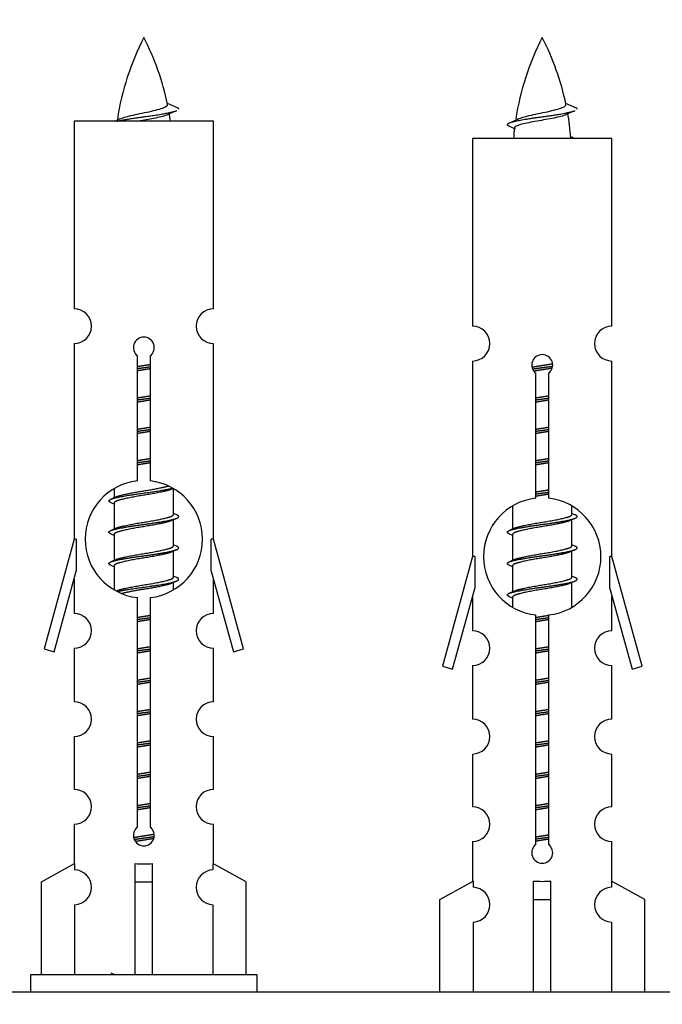
# Model space of a CAD drawing. Units: millimetres. Extents: x 0 to 1367, y 0 to 1111.
# Drawn here: x 982 to 1018, y 455 to 511 of the extents above; entities that cross this region are included whole.
import ezdxf
from ezdxf import colors
from ezdxf.entities.mleader import LeaderData, LeaderLine
from ezdxf.math import Vec2, Vec3

# ---------------------------------------------------------------- set-up
doc = ezdxf.new("R2010")
doc.units = ezdxf.units.MM
doc.layers.add('DV3_Défaut', color=7, linetype='Continuous')
doc.layers.add('Défaut', color=7, linetype='Continuous')

# ---------------------------------------------------------------- blocks, each defined once
blk = doc.blocks.new('_DOT')
at = {"color": 0}
blk.add_line((0, 0), (-1, 0), dxfattribs=at)
at = {"color": 0, "const_width": 0.333}
blk.add_lwpolyline([(-0.1665, 0, 1), (0.1665, 0, 1)], format="xyb", close=True, dxfattribs=at)
blk = doc.blocks.new('SE2')
at = {"layer": 'DV3_Défaut', "color": 7, "linetype": 'Continuous'}
for p, q in [((990.604, 506.162), (989.987, 506.426)), ((1013.467, 506.162), (1012.85, 506.426)), ((992.635, 505.412), (984.635, 505.412)), ((984.635, 505.412), (984.635, 494.64)), ((992.635, 494.64), (992.635, 505.412)), ((1015.498, 504.412), (1007.498, 504.412)), ((1007.498, 504.412), (1007.498, 493.64)), ((1015.498, 493.64), (1015.498, 504.412)), ((984.635, 492.641), (984.635, 481.412)), ((992.635, 481.412), (992.635, 492.641)), ((988.27, 484.761), (988.27, 491.936)), ((989, 491.936), (989, 484.761)), ((1007.498, 491.641), (1007.498, 480.412)), ((1015.498, 480.412), (1015.498, 491.641)), ((1011.133, 483.761), (1011.133, 490.936)), ((1011.863, 490.936), (1011.863, 483.761)), ((987.077, 483.858), (986.757, 483.715)), ((986.935, 484.302), (986.935, 483.795)), ((990.335, 482.838), (990.335, 484.283)), ((986.935, 483.485), (986.935, 481.995)), ((1009.798, 483.302), (1009.798, 481.995)), ((1013.198, 482.838), (1013.198, 483.283)), ((990.513, 482.815), (990.335, 482.894)), ((1013.376, 482.815), (1013.198, 482.894)), ((990.335, 481.038), (990.335, 482.529)), ((1013.198, 481.038), (1013.198, 482.529)), ((987.077, 482.058), (986.757, 481.915)), ((986.935, 481.685), (986.935, 480.195)), ((1009.94, 482.058), (1009.62, 481.915)), ((1009.798, 481.685), (1009.798, 480.195)), ((984.635, 481.412), (982.909, 475.121)), ((984.762, 481.412), (984.635, 481.412)), ((984.762, 481.412), (984.762, 479.586)), ((990.513, 481.015), (990.335, 481.094)), ((992.635, 481.412), (992.508, 481.412)), ((992.508, 479.586), (992.508, 481.412)), ((994.361, 475.121), (992.635, 481.412)), ((1013.376, 481.015), (1013.198, 481.094)), ((990.335, 479.238), (990.335, 480.729)), ((1007.498, 480.412), (1005.772, 474.121)), ((1007.625, 480.412), (1007.498, 480.412)), ((1007.625, 480.412), (1007.625, 478.586)), ((1013.198, 479.238), (1013.198, 480.729)), ((1015.498, 480.412), (1015.371, 480.412)), ((1015.371, 478.586), (1015.371, 480.412)), ((1017.224, 474.121), (1015.498, 480.412)), ((987.077, 480.258), (986.757, 480.115)), ((986.935, 479.885), (986.935, 478.54)), ((1009.94, 480.258), (1009.62, 480.115)), ((1009.798, 479.885), (1009.798, 478.395)), ((983.484, 474.954), (984.762, 479.586)), ((990.513, 479.215), (990.335, 479.294)), ((992.508, 479.586), (993.786, 474.954)), ((1013.376, 479.215), (1013.198, 479.294)), ((984.635, 479.126), (984.635, 477.155)), ((990.335, 478.521), (990.335, 478.929)), ((992.635, 477.155), (992.635, 479.126)), ((1013.198, 477.521), (1013.198, 478.929)), ((1006.347, 473.954), (1007.625, 478.586)), ((1009.94, 478.458), (1009.62, 478.315)), ((1015.371, 478.586), (1016.649, 473.954)), ((988.27, 464.888), (988.27, 478.062)), ((989, 478.062), (989, 464.888)), ((1007.498, 478.126), (1007.498, 476.155)), ((1009.798, 478.085), (1009.798, 477.54)), ((1015.498, 476.155), (1015.498, 478.126)), ((1011.133, 463.888), (1011.133, 477.062)), ((1011.863, 477.062), (1011.863, 463.888)), ((982.909, 475.121), (983.484, 474.954)), ((984.635, 475.156), (984.635, 472.081)), ((992.635, 472.081), (992.635, 475.156)), ((993.786, 474.954), (994.361, 475.121)), ((1005.772, 474.121), (1006.347, 473.954)), ((1007.498, 474.156), (1007.498, 471.081)), ((1015.498, 471.081), (1015.498, 474.156)), ((1016.649, 473.954), (1017.224, 474.121)), ((984.635, 470.082), (984.635, 467.053)), ((992.635, 467.053), (992.635, 470.082)), ((1007.498, 469.082), (1007.498, 466.053)), ((1015.498, 466.053), (1015.498, 469.082)), ((984.635, 465.054), (984.635, 462.773)), ((992.635, 462.773), (992.635, 465.054)), ((1007.498, 464.054), (1007.498, 461.773)), ((1015.498, 461.773), (1015.498, 464.054)), ((982.754, 461.738), (984.666, 462.791)), ((984.666, 462.791), (984.666, 462.433)), ((988.135, 461.738), (988.135, 462.791)), ((989.135, 461.738), (989.135, 462.791)), ((994.516, 461.738), (992.604, 462.791)), ((992.604, 462.791), (992.604, 462.433)), ((1005.617, 460.738), (1007.529, 461.791)), ((1007.529, 461.791), (1007.529, 461.433)), ((1010.998, 460.738), (1010.998, 461.791)), ((1011.998, 460.738), (1011.998, 461.791)), ((1017.379, 460.738), (1015.467, 461.791)), ((1015.467, 461.791), (1015.467, 461.433)), ((982.754, 456.412), (982.754, 461.738)), ((988.135, 456.412), (988.135, 461.738)), ((988.135, 461.738), (989.135, 461.738)), ((989.135, 456.412), (989.135, 461.738)), ((994.516, 456.412), (994.516, 461.738)), ((1005.617, 455.412), (1005.617, 460.738)), ((1010.998, 455.412), (1010.998, 460.738)), ((1010.998, 460.738), (1011.998, 460.738)), ((1011.998, 455.412), (1011.998, 460.738)), ((1017.379, 455.412), (1017.379, 460.738)), ((984.666, 460.434), (984.666, 456.412)), ((992.604, 460.434), (992.604, 456.412)), ((1007.529, 459.434), (1007.529, 455.412)), ((1015.467, 459.434), (1015.467, 455.412)), ((995.135, 456.412), (982.135, 456.412)), ((982.135, 456.412), (982.135, 455.412)), ((995.135, 455.412), (995.135, 456.412)), ((1026.135, 455.412), (951.135, 455.412))]:
    blk.add_line(p, q, dxfattribs=at)
for centre, radius, start, end in [((1002.39, 503.165), 15.455, 152.8736, 171.2126), ((974.88, 503.165), 15.455, 12.0169, 27.1264), ((1025.253, 503.165), 15.455, 152.8736, 171.2126), ((997.743, 503.165), 15.455, 12.0169, 27.1264), ((1006.46, 470.06), 39.327, 113.9221, 114.8395), ((974.88, 503.165), 15.455, 8.359, 10.154), ((1029.323, 470.06), 39.327, 113.9221, 114.8395), ((997.743, 503.165), 15.455, 4.8093, 10.154), ((974.883, 532.211), 29.401, 294.2813, 294.941), ((997.746, 532.211), 29.401, 293.8205, 294.941), ((997.357, 477.325), 30.37, 65.4724, 66.1842), ((1025.253, 503.165), 15.455, 173.031, 175.3729), ((1025.984, 533.007), 31.248, 245.5991, 246.2033), ((984.635, 493.641), 1, 269.9999, 89.9999), ((992.635, 493.641), 1, 90.0001, 270.0001), ((1007.498, 492.641), 1, 269.9999, 89.9999), ((1015.498, 492.641), 1, 90.0001, 270.0001), ((988.635, 492.412), 0.6, 307.5089, 232.4911), ((1011.498, 491.412), 0.6, 307.5089, 232.4911), ((988.635, 481.412), 3.369, 96.2248, 263.7752), ((988.635, 481.412), 3.369, 276.2248, 83.7752), ((1008.225, 444.559), 43.609, 114.282, 114.4188), ((969.153, 443.811), 43.426, 65.8276, 66.0846), ((1011.498, 480.412), 3.369, 96.2248, 263.7752), ((1011.498, 480.412), 3.369, 276.2248, 83.7752), ((1008.225, 442.759), 43.609, 113.9637, 114.4188), ((1031.088, 442.759), 43.609, 113.9637, 114.4188), ((969.153, 442.011), 43.426, 65.8276, 66.0846), ((992.016, 442.011), 43.426, 65.8276, 66.0846), ((1008.225, 440.959), 43.609, 113.9637, 114.4188), ((1031.088, 440.959), 43.609, 113.9637, 114.4188), ((969.153, 440.211), 43.426, 65.8276, 66.0846), ((992.016, 440.211), 43.426, 65.8276, 66.0846), ((1008.225, 439.159), 43.609, 113.9637, 114.4188), ((1031.088, 439.159), 43.609, 113.9637, 114.4188), ((992.016, 438.411), 43.426, 65.8276, 66.0846), ((984.635, 476.156), 1, 269.9999, 89.9999), ((992.635, 476.156), 1, 90.0001, 270.0001), ((1007.498, 475.156), 1, 269.9999, 89.9999), ((1015.498, 475.156), 1, 90.0001, 270.0001), ((984.635, 471.082), 1, 269.9999, 89.9999), ((992.635, 471.082), 1, 90.0001, 270.0001), ((1007.498, 470.082), 1, 269.9999, 89.9999), ((1015.498, 470.082), 1, 90.0001, 270.0001), ((984.635, 466.054), 1, 269.9999, 89.9999), ((992.635, 466.054), 1, 90.0001, 270.0001), ((1007.498, 465.054), 1, 269.9999, 89.9999), ((1015.498, 465.054), 1, 90.0001, 270.0001), ((988.635, 464.412), 0.6, 127.5089, 52.4911), ((1011.498, 463.412), 0.6, 127.5089, 52.4911), ((984.635, 461.434), 1, 271.7978, 88.2022), ((992.635, 461.434), 1, 91.7978, 268.2022), ((1007.498, 460.434), 1, 271.7978, 88.2022), ((1015.498, 460.434), 1, 91.7978, 268.2022), ((969.153, 416.811), 43.426, 65.8276, 66.0846)]:
    blk.add_arc(centre, radius, start, end, dxfattribs=at)
for centre in [(988.635, 464.975), (1011.498, 463.975)]:
    blk.add_ellipse(centre, major_axis=(-4, 0), ratio=0.550336, start_param=1.445468, end_param=1.696124, dxfattribs=at)
for points, weights, knots in [([(987.112, 505.411), (987.711, 505.541), (988.635, 505.662), (989.79, 505.812), (990.367, 505.962), (990.452, 505.984), (990.511, 506.008)], [0.960878740011, 0.889807718354, 1, 0.866025403784, 1, 0.977712975161, 0.962840960185], [0, 0, 0, 0.413551, 0.413551, 0.916357, 0.916357, 1, 1, 1]), ([(1009.622, 505.108), (1009.297, 505.24), (1009.766, 505.362), (1010.343, 505.512), (1011.498, 505.662), (1012.653, 505.812), (1013.23, 505.962), (1013.315, 505.984), (1013.374, 506.008)], [0.962902020678, 0.88826669975, 1, 0.866025403784, 1, 0.866025403784, 1, 0.977712975161, 0.962840960185], [0, 0, 0, 0.277965, 0.277965, 0.61126, 0.61126, 0.944555, 0.944555, 1, 1, 1]), ([(988.262, 491.328), (988.446, 491.359), (988.635, 491.388), (988.824, 491.417), (989.008, 491.449)], [0.954711593229, 0.971138154054, 1, 0.971138154054, 0.954711593229], [0, 0, 0, 0.5, 0.5, 1, 1, 1]), ([(988.262, 491.211), (988.447, 491.237), (988.635, 491.262), (988.823, 491.286), (989.008, 491.313)], [0.959880202632, 0.975436531063, 1, 0.975436531063, 0.959880202632], [0, 0, 0, 0.5, 0.5, 1, 1, 1]), ([(989.008, 491.196), (988.824, 491.164), (988.635, 491.135), (988.446, 491.106), (988.262, 491.074)], [0.954711593229, 0.971138154054, 1, 0.971138154054, 0.954711593229], [0, 0, 0, 0.5, 0.5, 1, 1, 1]), ([(1010.91, 491.289), (1011.195, 491.342), (1011.498, 491.388), (1011.803, 491.435), (1012.089, 491.488)], [0.939815921344, 0.954360518865, 1, 0.954107386922, 0.939655539401], [0, 0, 0, 0.498617, 0.498617, 1, 1, 1]), ([(1010.944, 491.184), (1011.216, 491.225), (1011.498, 491.262), (1011.803, 491.301), (1012.095, 491.346)], [0.946912738565, 0.963527057535, 1, 0.960720969148, 0.944473801175], [0, 0, 0, 0.481478, 0.481478, 1, 1, 1]), ([(1012.074, 491.232), (1011.795, 491.18), (1011.498, 491.135), (1011.252, 491.097), (1011.016, 491.055)], [0.940430472915, 0.955303875904, 1, 0.962635058044, 0.946111961136], [0, 0, 0, 0.544669, 0.544669, 1, 1, 1]), ([(988.262, 489.528), (988.446, 489.559), (988.635, 489.588), (988.824, 489.617), (989.008, 489.649)], [0.954711593229, 0.971138154054, 1, 0.971138154054, 0.954711593229], [0, 0, 0, 0.5, 0.5, 1, 1, 1]), ([(988.262, 489.411), (988.447, 489.437), (988.635, 489.462), (988.823, 489.486), (989.008, 489.513)], [0.959880202632, 0.975436531063, 1, 0.975436531063, 0.959880202632], [0, 0, 0, 0.5, 0.5, 1, 1, 1]), ([(1011.125, 489.411), (1011.31, 489.437), (1011.498, 489.462), (1011.686, 489.486), (1011.871, 489.513)], [0.959880202632, 0.975436531063, 1, 0.975436531063, 0.959880202632], [0, 0, 0, 0.5, 0.5, 1, 1, 1]), ([(1011.126, 489.528), (1011.31, 489.559), (1011.498, 489.588), (1011.687, 489.617), (1011.871, 489.649)], [0.954711593229, 0.971138154054, 1, 0.971138154054, 0.954711593229], [0, 0, 0, 0.5, 0.5, 1, 1, 1]), ([(989.008, 489.396), (988.824, 489.364), (988.635, 489.335), (988.446, 489.306), (988.262, 489.274)], [0.954711593229, 0.971138154054, 1, 0.971138154054, 0.954711593229], [0, 0, 0, 0.5, 0.5, 1, 1, 1]), ([(1011.871, 489.396), (1011.687, 489.364), (1011.498, 489.335), (1011.31, 489.306), (1011.126, 489.274)], [0.954711593229, 0.971138154054, 1, 0.971138154054, 0.954711593229], [0, 0, 0, 0.5, 0.5, 1, 1, 1]), ([(988.262, 487.728), (988.446, 487.759), (988.635, 487.788), (988.824, 487.817), (989.008, 487.849)], [0.954711593229, 0.971138154054, 1, 0.971138154054, 0.954711593229], [0, 0, 0, 0.5, 0.5, 1, 1, 1]), ([(1011.126, 487.728), (1011.31, 487.759), (1011.498, 487.788), (1011.687, 487.817), (1011.871, 487.849)], [0.954711593229, 0.971138154054, 1, 0.971138154054, 0.954711593229], [0, 0, 0, 0.5, 0.5, 1, 1, 1]), ([(988.262, 487.611), (988.447, 487.637), (988.635, 487.662), (988.823, 487.686), (989.008, 487.713)], [0.959880202632, 0.975436531063, 1, 0.975436531063, 0.959880202632], [0, 0, 0, 0.5, 0.5, 1, 1, 1]), ([(989.008, 487.596), (988.824, 487.564), (988.635, 487.535), (988.446, 487.506), (988.262, 487.474)], [0.954711593229, 0.971138154054, 1, 0.971138154054, 0.954711593229], [0, 0, 0, 0.5, 0.5, 1, 1, 1]), ([(1011.125, 487.611), (1011.31, 487.637), (1011.498, 487.662), (1011.686, 487.686), (1011.871, 487.713)], [0.959880202632, 0.975436531063, 1, 0.975436531063, 0.959880202632], [0, 0, 0, 0.5, 0.5, 1, 1, 1]), ([(1011.871, 487.596), (1011.687, 487.564), (1011.498, 487.535), (1011.31, 487.506), (1011.126, 487.474)], [0.954711593229, 0.971138154054, 1, 0.971138154054, 0.954711593229], [0, 0, 0, 0.5, 0.5, 1, 1, 1]), ([(988.262, 485.928), (988.446, 485.959), (988.635, 485.988), (988.824, 486.017), (989.008, 486.049)], [0.954711593229, 0.971138154054, 1, 0.971138154054, 0.954711593229], [0, 0, 0, 0.5, 0.5, 1, 1, 1]), ([(988.262, 485.811), (988.447, 485.837), (988.635, 485.862), (988.823, 485.886), (989.008, 485.913)], [0.959880202632, 0.975436531063, 1, 0.975436531063, 0.959880202632], [0, 0, 0, 0.5, 0.5, 1, 1, 1]), ([(989.008, 485.796), (988.824, 485.764), (988.635, 485.735), (988.446, 485.706), (988.262, 485.674)], [0.954711593229, 0.971138154054, 1, 0.971138154054, 0.954711593229], [0, 0, 0, 0.5, 0.5, 1, 1, 1]), ([(1011.125, 485.811), (1011.31, 485.837), (1011.498, 485.862), (1011.686, 485.886), (1011.871, 485.913)], [0.959880202632, 0.975436531063, 1, 0.975436531063, 0.959880202632], [0, 0, 0, 0.5, 0.5, 1, 1, 1]), ([(1011.126, 485.928), (1011.31, 485.959), (1011.498, 485.988), (1011.687, 486.017), (1011.871, 486.049)], [0.954711593229, 0.971138154054, 1, 0.971138154054, 0.954711593229], [0, 0, 0, 0.5, 0.5, 1, 1, 1]), ([(1011.871, 485.796), (1011.687, 485.764), (1011.498, 485.735), (1011.31, 485.706), (1011.126, 485.674)], [0.954711593229, 0.971138154054, 1, 0.971138154054, 0.954711593229], [0, 0, 0, 0.5, 0.5, 1, 1, 1]), ([(987.074, 483.857), (987.113, 483.873), (987.163, 483.888), (987.653, 484.038), (988.635, 484.188), (989.546, 484.327), (990.051, 484.471)], [0.972776584214, 0.984623505403, 1, 0.866025403784, 1, 0.874432167697, 0.984241503225], [0, 0, 0, 0.055931, 0.055931, 0.543255, 0.543255, 1, 1, 1]), ([(986.759, 483.508), (986.433, 483.64), (986.903, 483.762), (987.48, 483.912), (988.635, 484.062), (989.678, 484.197), (990.275, 484.339)], [0.962902020678, 0.88826669975, 1, 0.866025403784, 1, 0.877434119391, 0.979125605683], [0, 0, 0, 0.303397, 0.303397, 0.667188, 0.667188, 1, 1, 1]), ([(990.199, 484.267), (990.158, 484.251), (990.107, 484.235), (989.616, 484.085), (988.635, 483.935), (987.653, 483.785), (987.163, 483.635), (986.935, 483.565), (986.935, 483.485)], [0.972032873102, 0.984138584193, 1, 0.866025403784, 1, 0.866025403784, 1, 0.933012701892, 0.933012701892], [0, 0, 0, 0.045215, 0.045215, 0.427129, 0.427129, 0.809043, 0.809043, 1, 1, 1]), ([(1011.125, 484.011), (1011.31, 484.037), (1011.498, 484.062), (1011.686, 484.086), (1011.871, 484.113)], [0.959880202632, 0.975436531063, 1, 0.975436531063, 0.959880202632], [0, 0, 0, 0.5, 0.5, 1, 1, 1]), ([(1011.126, 484.128), (1011.31, 484.159), (1011.498, 484.188), (1011.687, 484.217), (1011.871, 484.249)], [0.954711593229, 0.971138154054, 1, 0.971138154054, 0.954711593229], [0, 0, 0, 0.5, 0.5, 1, 1, 1]), ([(1011.871, 483.996), (1011.687, 483.964), (1011.498, 483.935), (1011.31, 483.906), (1011.126, 483.874)], [0.954711593229, 0.971138154054, 1, 0.971138154054, 0.954711593229], [0, 0, 0, 0.5, 0.5, 1, 1, 1]), ([(986.759, 481.708), (986.433, 481.84), (986.903, 481.962), (987.48, 482.112), (988.635, 482.262), (989.79, 482.412), (990.367, 482.562), (990.837, 482.684), (990.511, 482.816)], [0.962902020678, 0.88826669975, 1, 0.866025403784, 1, 0.866025403784, 1, 0.888253018409, 0.962920301125], [0, 0, 0, 0.227364, 0.227364, 0.499986, 0.499986, 0.772608, 0.772608, 1, 1, 1]), ([(987.074, 482.057), (987.113, 482.073), (987.163, 482.088), (987.653, 482.238), (988.635, 482.388), (989.616, 482.538), (990.107, 482.688), (990.335, 482.758), (990.335, 482.838)], [0.972776584214, 0.984623505403, 1, 0.866025403784, 1, 0.866025403784, 1, 0.933012701892, 0.933012701892], [0, 0, 0, 0.043894, 0.043894, 0.426336, 0.426336, 0.808779, 0.808779, 1, 1, 1]), ([(1009.622, 481.708), (1009.297, 481.84), (1009.766, 481.962), (1010.343, 482.112), (1011.498, 482.262), (1012.653, 482.412), (1013.23, 482.562), (1013.7, 482.684), (1013.374, 482.816)], [0.962902020678, 0.88826669975, 1, 0.866025403784, 1, 0.866025403784, 1, 0.888253018409, 0.962920301125], [0, 0, 0, 0.227364, 0.227364, 0.499986, 0.499986, 0.772608, 0.772608, 1, 1, 1]), ([(1009.937, 482.057), (1009.976, 482.073), (1010.026, 482.088), (1010.517, 482.238), (1011.498, 482.388), (1012.48, 482.538), (1012.97, 482.688), (1013.198, 482.758), (1013.198, 482.838)], [0.972776584214, 0.984623505403, 1, 0.866025403784, 1, 0.866025403784, 1, 0.933012701892, 0.933012701892], [0, 0, 0, 0.043894, 0.043894, 0.426336, 0.426336, 0.808779, 0.808779, 1, 1, 1]), ([(990.199, 482.467), (990.158, 482.451), (990.107, 482.435), (989.616, 482.285), (988.635, 482.135), (987.653, 481.985), (987.163, 481.835), (986.935, 481.765), (986.935, 481.685)], [0.972032873102, 0.984138584193, 1, 0.866025403784, 1, 0.866025403784, 1, 0.933012701892, 0.933012701892], [0, 0, 0, 0.045215, 0.045215, 0.427129, 0.427129, 0.809043, 0.809043, 1, 1, 1]), ([(1013.062, 482.467), (1013.021, 482.451), (1012.97, 482.435), (1012.48, 482.285), (1011.498, 482.135), (1010.517, 481.985), (1010.026, 481.835), (1009.798, 481.765), (1009.798, 481.685)], [0.972032873102, 0.984138584193, 1, 0.866025403784, 1, 0.866025403784, 1, 0.933012701892, 0.933012701892], [0, 0, 0, 0.045215, 0.045215, 0.427129, 0.427129, 0.809043, 0.809043, 1, 1, 1]), ([(986.759, 479.908), (986.433, 480.04), (986.903, 480.162), (987.48, 480.312), (988.635, 480.462), (989.79, 480.612), (990.367, 480.762), (990.837, 480.884), (990.511, 481.016)], [0.962902020678, 0.88826669975, 1, 0.866025403784, 1, 0.866025403784, 1, 0.888253018409, 0.962920301125], [0, 0, 0, 0.2273639, 0.2273639, 0.4999861, 0.4999861, 0.7726083, 0.7726083, 1, 1, 1]), ([(987.074, 480.257), (987.113, 480.273), (987.163, 480.288), (987.653, 480.438), (988.635, 480.588), (989.616, 480.738), (990.107, 480.888), (990.335, 480.958), (990.335, 481.038)], [0.972776584214, 0.984623505403, 1, 0.866025403784, 1, 0.866025403784, 1, 0.933012701892, 0.933012701892], [0, 0, 0, 0.043894, 0.043894, 0.426336, 0.426336, 0.808779, 0.808779, 1, 1, 1]), ([(1009.622, 479.908), (1009.297, 480.04), (1009.766, 480.162), (1010.343, 480.312), (1011.498, 480.462), (1012.653, 480.612), (1013.23, 480.762), (1013.7, 480.884), (1013.374, 481.016)], [0.962902020678, 0.88826669975, 1, 0.866025403784, 1, 0.866025403784, 1, 0.888253018409, 0.962920301125], [0, 0, 0, 0.227364, 0.227364, 0.499986, 0.499986, 0.772608, 0.772608, 1, 1, 1]), ([(1009.937, 480.257), (1009.976, 480.273), (1010.026, 480.288), (1010.517, 480.438), (1011.498, 480.588), (1012.48, 480.738), (1012.97, 480.888), (1013.198, 480.958), (1013.198, 481.038)], [0.972776584214, 0.984623505403, 1, 0.866025403784, 1, 0.866025403784, 1, 0.933012701892, 0.933012701892], [0, 0, 0, 0.043894, 0.043894, 0.426336, 0.426336, 0.808779, 0.808779, 1, 1, 1]), ([(990.199, 480.667), (990.158, 480.651), (990.107, 480.635), (989.616, 480.485), (988.635, 480.335), (987.653, 480.185), (987.163, 480.035), (986.935, 479.965), (986.935, 479.885)], [0.972032873102, 0.984138584193, 1, 0.866025403784, 1, 0.866025403784, 1, 0.933012701892, 0.933012701892], [0, 0, 0, 0.045215, 0.045215, 0.427129, 0.427129, 0.809043, 0.809043, 1, 1, 1]), ([(1013.062, 480.667), (1013.021, 480.651), (1012.97, 480.635), (1012.48, 480.485), (1011.498, 480.335), (1010.517, 480.185), (1010.026, 480.035), (1009.798, 479.965), (1009.798, 479.885)], [0.972032873102, 0.984138584193, 1, 0.866025403784, 1, 0.866025403784, 1, 0.933012701892, 0.933012701892], [0, 0, 0, 0.045215, 0.045215, 0.427129, 0.427129, 0.809043, 0.809043, 1, 1, 1]), ([(987.074, 478.457), (987.113, 478.473), (987.163, 478.488), (987.653, 478.638), (988.635, 478.788), (989.616, 478.938), (990.107, 479.088), (990.335, 479.158), (990.335, 479.238)], [0.972776584214, 0.984623505403, 1, 0.866025403784, 1, 0.866025403784, 1, 0.933012701892, 0.933012701892], [0, 0, 0, 0.043894, 0.043894, 0.426336, 0.426336, 0.808779, 0.808779, 1, 1, 1]), ([(987.127, 478.414), (987.725, 478.543), (988.635, 478.662), (989.79, 478.812), (990.367, 478.962), (990.837, 479.084), (990.511, 479.216)], [0.958944244637, 0.891334362383, 1, 0.866025403784, 1, 0.888253018409, 0.962920301125], [0, 0, 0, 0.30663, 0.30663, 0.684675, 0.684675, 1, 1, 1]), ([(990.199, 478.867), (990.158, 478.851), (990.107, 478.835), (989.616, 478.685), (988.635, 478.535), (987.882, 478.42), (987.376, 478.293)], [0.972032873102, 0.984138584193, 1, 0.866025403784, 1, 0.893889779116, 0.955861855833], [0, 0, 0, 0.061972, 0.061972, 0.58542, 0.58542, 1, 1, 1]), ([(1009.622, 478.108), (1009.297, 478.24), (1009.766, 478.362), (1010.343, 478.512), (1011.498, 478.662), (1012.653, 478.812), (1013.23, 478.962), (1013.7, 479.084), (1013.374, 479.216)], [0.962902020678, 0.88826669975, 1, 0.866025403784, 1, 0.866025403784, 1, 0.888253018409, 0.962920301125], [0, 0, 0, 0.227364, 0.227364, 0.499986, 0.499986, 0.772608, 0.772608, 1, 1, 1]), ([(1013.062, 478.867), (1013.021, 478.851), (1012.97, 478.835), (1012.48, 478.685), (1011.498, 478.535), (1010.517, 478.385), (1010.026, 478.235), (1009.798, 478.165), (1009.798, 478.085)], [0.972032873102, 0.984138584193, 1, 0.866025403784, 1, 0.866025403784, 1, 0.933012701892, 0.933012701892], [0, 0, 0, 0.045215, 0.045215, 0.427129, 0.427129, 0.809043, 0.809043, 1, 1, 1]), ([(1009.937, 478.457), (1009.976, 478.473), (1010.026, 478.488), (1010.517, 478.638), (1011.498, 478.788), (1012.48, 478.938), (1012.97, 479.088), (1013.198, 479.158), (1013.198, 479.238)], [0.972776584214, 0.984623505403, 1, 0.866025403784, 1, 0.866025403784, 1, 0.933012701892, 0.933012701892], [0, 0, 0, 0.043894, 0.043894, 0.426336, 0.426336, 0.808779, 0.808779, 1, 1, 1]), ([(988.262, 476.928), (988.446, 476.959), (988.635, 476.988), (988.824, 477.017), (989.008, 477.049)], [0.954711593229, 0.971138154054, 1, 0.971138154054, 0.954711593229], [0, 0, 0, 0.5, 0.5, 1, 1, 1]), ([(1011.086, 476.921), (1011.289, 476.956), (1011.498, 476.988), (1011.687, 477.017), (1011.871, 477.049)], [0.951391462226, 0.968100356378, 1, 0.971138154054, 0.954711593229], [0, 0, 0, 0.524998, 0.524998, 1, 1, 1]), ([(988.262, 476.811), (988.447, 476.837), (988.635, 476.862), (988.823, 476.886), (989.008, 476.913)], [0.959880202632, 0.975436531063, 1, 0.975436531063, 0.959880202632], [0, 0, 0, 0.5, 0.5, 1, 1, 1]), ([(989.008, 476.796), (988.824, 476.764), (988.635, 476.735), (988.446, 476.706), (988.262, 476.674)], [0.954711593229, 0.971138154054, 1, 0.971138154054, 0.954711593229], [0, 0, 0, 0.5, 0.5, 1, 1, 1]), ([(1011.125, 476.811), (1011.31, 476.837), (1011.498, 476.862), (1011.686, 476.886), (1011.871, 476.913)], [0.959880202632, 0.975436531063, 1, 0.975436531063, 0.959880202632], [0, 0, 0, 0.5, 0.5, 1, 1, 1]), ([(1011.871, 476.796), (1011.687, 476.764), (1011.498, 476.735), (1011.31, 476.706), (1011.126, 476.674)], [0.954711593229, 0.971138154054, 1, 0.971138154054, 0.954711593229], [0, 0, 0, 0.5, 0.5, 1, 1, 1]), ([(988.262, 475.128), (988.446, 475.159), (988.635, 475.188), (988.824, 475.217), (989.008, 475.249)], [0.954711593229, 0.971138154054, 1, 0.971138154054, 0.954711593229], [0, 0, 0, 0.5, 0.5, 1, 1, 1]), ([(988.262, 475.011), (988.447, 475.037), (988.635, 475.062), (988.823, 475.086), (989.008, 475.113)], [0.959880202632, 0.975436531063, 1, 0.975436531063, 0.959880202632], [0, 0, 0, 0.5, 0.5, 1, 1, 1]), ([(989.008, 474.996), (988.824, 474.964), (988.635, 474.935), (988.446, 474.906), (988.262, 474.874)], [0.954711593229, 0.971138154054, 1, 0.971138154054, 0.954711593229], [0, 0, 0, 0.5, 0.5, 1, 1, 1]), ([(1011.125, 475.011), (1011.31, 475.037), (1011.498, 475.062), (1011.686, 475.086), (1011.871, 475.113)], [0.959880202632, 0.975436531063, 1, 0.975436531063, 0.959880202632], [0, 0, 0, 0.5, 0.5, 1, 1, 1]), ([(1011.126, 475.128), (1011.31, 475.159), (1011.498, 475.188), (1011.687, 475.217), (1011.871, 475.249)], [0.954711593229, 0.971138154054, 1, 0.971138154054, 0.954711593229], [0, 0, 0, 0.5, 0.5, 1, 1, 1]), ([(1011.871, 474.996), (1011.687, 474.964), (1011.498, 474.935), (1011.31, 474.906), (1011.126, 474.874)], [0.954711593229, 0.971138154054, 1, 0.971138154054, 0.954711593229], [0, 0, 0, 0.5, 0.5, 1, 1, 1]), ([(988.262, 473.328), (988.446, 473.359), (988.635, 473.388), (988.824, 473.417), (989.008, 473.449)], [0.954711593229, 0.971138154054, 1, 0.971138154054, 0.954711593229], [0, 0, 0, 0.5, 0.5, 1, 1, 1]), ([(988.262, 473.211), (988.447, 473.237), (988.635, 473.262), (988.823, 473.286), (989.008, 473.313)], [0.959880202632, 0.975436531063, 1, 0.975436531063, 0.959880202632], [0, 0, 0, 0.5, 0.5, 1, 1, 1]), ([(989.008, 473.196), (988.824, 473.164), (988.635, 473.135), (988.446, 473.106), (988.262, 473.074)], [0.954711593229, 0.971138154054, 1, 0.971138154054, 0.954711593229], [0, 0, 0, 0.5, 0.5, 1, 1, 1]), ([(1011.125, 473.211), (1011.31, 473.237), (1011.498, 473.262), (1011.686, 473.286), (1011.871, 473.313)], [0.959880202632, 0.975436531063, 1, 0.975436531063, 0.959880202632], [0, 0, 0, 0.5, 0.5, 1, 1, 1]), ([(1011.126, 473.328), (1011.31, 473.359), (1011.498, 473.388), (1011.687, 473.417), (1011.871, 473.449)], [0.954711593229, 0.971138154054, 1, 0.971138154054, 0.954711593229], [0, 0, 0, 0.5, 0.5, 1, 1, 1]), ([(1011.871, 473.196), (1011.687, 473.164), (1011.498, 473.135), (1011.31, 473.106), (1011.126, 473.074)], [0.954711593229, 0.971138154054, 1, 0.971138154054, 0.954711593229], [0, 0, 0, 0.5, 0.5, 1, 1, 1]), ([(988.262, 471.528), (988.446, 471.559), (988.635, 471.588), (988.824, 471.617), (989.008, 471.649)], [0.954711593229, 0.971138154054, 1, 0.971138154054, 0.954711593229], [0, 0, 0, 0.5, 0.5, 1, 1, 1]), ([(988.262, 471.411), (988.447, 471.437), (988.635, 471.462), (988.823, 471.486), (989.008, 471.513)], [0.959880202632, 0.975436531063, 1, 0.975436531063, 0.959880202632], [0, 0, 0, 0.5, 0.5, 1, 1, 1]), ([(989.008, 471.396), (988.824, 471.364), (988.635, 471.335), (988.446, 471.306), (988.262, 471.274)], [0.954711593229, 0.971138154054, 1, 0.971138154054, 0.954711593229], [0, 0, 0, 0.5, 0.5, 1, 1, 1]), ([(1011.125, 471.411), (1011.31, 471.437), (1011.498, 471.462), (1011.686, 471.486), (1011.871, 471.513)], [0.959880202632, 0.975436531063, 1, 0.975436531063, 0.959880202632], [0, 0, 0, 0.5, 0.5, 1, 1, 1]), ([(1011.126, 471.528), (1011.31, 471.559), (1011.498, 471.588), (1011.687, 471.617), (1011.871, 471.649)], [0.954711593229, 0.971138154054, 1, 0.971138154054, 0.954711593229], [0, 0, 0, 0.5, 0.5, 1, 1, 1]), ([(1011.871, 471.396), (1011.687, 471.364), (1011.498, 471.335), (1011.31, 471.306), (1011.126, 471.274)], [0.954711593229, 0.971138154054, 1, 0.971138154054, 0.954711593229], [0, 0, 0, 0.5, 0.5, 1, 1, 1]), ([(988.262, 469.728), (988.446, 469.759), (988.635, 469.788), (988.824, 469.817), (989.008, 469.849)], [0.954711593229, 0.971138154054, 1, 0.971138154054, 0.954711593229], [0, 0, 0, 0.5, 0.5, 1, 1, 1]), ([(988.262, 469.611), (988.447, 469.637), (988.635, 469.662), (988.823, 469.686), (989.008, 469.713)], [0.959880202632, 0.975436531063, 1, 0.975436531063, 0.959880202632], [0, 0, 0, 0.5, 0.5, 1, 1, 1]), ([(1011.125, 469.611), (1011.31, 469.637), (1011.498, 469.662), (1011.686, 469.686), (1011.871, 469.713)], [0.959880202632, 0.975436531063, 1, 0.975436531063, 0.959880202632], [0, 0, 0, 0.5, 0.5, 1, 1, 1]), ([(1011.126, 469.728), (1011.31, 469.759), (1011.498, 469.788), (1011.687, 469.817), (1011.871, 469.849)], [0.954711593229, 0.971138154054, 1, 0.971138154054, 0.954711593229], [0, 0, 0, 0.5, 0.5, 1, 1, 1]), ([(989.008, 469.596), (988.824, 469.564), (988.635, 469.535), (988.446, 469.506), (988.262, 469.474)], [0.954711593229, 0.971138154054, 1, 0.971138154054, 0.954711593229], [0, 0, 0, 0.5, 0.5, 1, 1, 1]), ([(1011.871, 469.596), (1011.687, 469.564), (1011.498, 469.535), (1011.31, 469.506), (1011.126, 469.474)], [0.954711593229, 0.971138154054, 1, 0.971138154054, 0.954711593229], [0, 0, 0, 0.5, 0.5, 1, 1, 1]), ([(988.262, 467.928), (988.446, 467.959), (988.635, 467.988), (988.824, 468.017), (989.008, 468.049)], [0.954711593229, 0.971138154054, 1, 0.971138154054, 0.954711593229], [0, 0, 0, 0.5, 0.5, 1, 1, 1]), ([(1011.126, 467.928), (1011.31, 467.959), (1011.498, 467.988), (1011.687, 468.017), (1011.871, 468.049)], [0.954711593229, 0.971138154054, 1, 0.971138154054, 0.954711593229], [0, 0, 0, 0.5, 0.5, 1, 1, 1]), ([(988.262, 467.811), (988.447, 467.837), (988.635, 467.862), (988.823, 467.886), (989.008, 467.913)], [0.959880202632, 0.975436531063, 1, 0.975436531063, 0.959880202632], [0, 0, 0, 0.5, 0.5, 1, 1, 1]), ([(989.008, 467.796), (988.824, 467.764), (988.635, 467.735), (988.446, 467.706), (988.262, 467.674)], [0.954711593229, 0.971138154054, 1, 0.971138154054, 0.954711593229], [0, 0, 0, 0.5, 0.5, 1, 1, 1]), ([(1011.125, 467.811), (1011.31, 467.837), (1011.498, 467.862), (1011.686, 467.886), (1011.871, 467.913)], [0.959880202632, 0.975436531063, 1, 0.975436531063, 0.959880202632], [0, 0, 0, 0.5, 0.5, 1, 1, 1]), ([(1011.871, 467.796), (1011.687, 467.764), (1011.498, 467.735), (1011.31, 467.706), (1011.126, 467.674)], [0.954711593229, 0.971138154054, 1, 0.971138154054, 0.954711593229], [0, 0, 0, 0.5, 0.5, 1, 1, 1]), ([(988.262, 466.128), (988.446, 466.159), (988.635, 466.188), (988.824, 466.217), (989.008, 466.249)], [0.954711593229, 0.971138154054, 1, 0.971138154054, 0.954711593229], [0, 0, 0, 0.5, 0.5, 1, 1, 1]), ([(988.262, 466.011), (988.447, 466.037), (988.635, 466.062), (988.823, 466.086), (989.008, 466.113)], [0.959880202632, 0.975436531063, 1, 0.975436531063, 0.959880202632], [0, 0, 0, 0.5, 0.5, 1, 1, 1]), ([(989.008, 465.996), (988.824, 465.964), (988.635, 465.935), (988.446, 465.906), (988.262, 465.874)], [0.954711593229, 0.971138154054, 1, 0.971138154054, 0.954711593229], [0, 0, 0, 0.5, 0.5, 1, 1, 1]), ([(1011.125, 466.011), (1011.31, 466.037), (1011.498, 466.062), (1011.686, 466.086), (1011.871, 466.113)], [0.959880202632, 0.975436531063, 1, 0.975436531063, 0.959880202632], [0, 0, 0, 0.5, 0.5, 1, 1, 1]), ([(1011.126, 466.128), (1011.31, 466.159), (1011.498, 466.188), (1011.687, 466.217), (1011.871, 466.249)], [0.954711593229, 0.971138154054, 1, 0.971138154054, 0.954711593229], [0, 0, 0, 0.5, 0.5, 1, 1, 1]), ([(1011.871, 465.996), (1011.687, 465.964), (1011.498, 465.935), (1011.31, 465.906), (1011.126, 465.874)], [0.954711593229, 0.971138154054, 1, 0.971138154054, 0.954711593229], [0, 0, 0, 0.5, 0.5, 1, 1, 1]), ([(988.052, 464.29), (988.334, 464.342), (988.635, 464.388), (988.94, 464.435), (989.226, 464.488)], [0.940074600424, 0.954762586999, 1, 0.954110380287, 0.939657424791], [0, 0, 0, 0.496421, 0.496421, 1, 1, 1]), ([(988.076, 464.183), (988.35, 464.224), (988.635, 464.262), (988.944, 464.302), (989.238, 464.347)], [0.94659697597, 0.963178474172, 1, 0.960258650572, 0.944094529947], [0, 0, 0, 0.4809319, 0.4809319, 1, 1, 1]), ([(989.204, 464.231), (988.928, 464.18), (988.635, 464.135), (988.388, 464.097), (988.152, 464.055)], [0.940810482833, 0.955867729271, 1, 0.962561309735, 0.946046818062], [0, 0, 0, 0.541029, 0.541029, 1, 1, 1]), ([(1011.125, 464.211), (1011.31, 464.237), (1011.498, 464.262), (1011.686, 464.286), (1011.871, 464.313)], [0.959880202632, 0.975436531063, 1, 0.975436531063, 0.959880202632], [0, 0, 0, 0.5, 0.5, 1, 1, 1]), ([(1011.126, 464.328), (1011.31, 464.359), (1011.498, 464.388), (1011.687, 464.417), (1011.871, 464.449)], [0.954711593229, 0.971138154054, 1, 0.971138154054, 0.954711593229], [0, 0, 0, 0.5, 0.5, 1, 1, 1]), ([(1011.871, 464.196), (1011.687, 464.164), (1011.498, 464.135), (1011.31, 464.106), (1011.126, 464.074)], [0.954711593229, 0.971138154054, 1, 0.971138154054, 0.954711593229], [0, 0, 0, 0.5, 0.5, 1, 1, 1])]:
    blk.add_rational_spline(points, weights, degree=2, knots=knots, dxfattribs=at)
for points, knots in [([(987.266, 505.545), (987.405, 505.605), (987.625, 505.663), (988.211, 505.807), (988.592, 505.876), (989.286, 506.03), (989.596, 506.117), (989.936, 506.252), (990.009, 506.316), (989.996, 506.382)], [0, 0, 0, 0, 0.232586, 0.232586, 0.508433, 0.508433, 0.78428, 0.78428, 1, 1, 1, 1]), ([(1010.129, 505.545), (1010.268, 505.605), (1010.488, 505.663), (1011.074, 505.807), (1011.455, 505.876), (1012.149, 506.03), (1012.459, 506.117), (1012.799, 506.252), (1012.872, 506.316), (1012.859, 506.382)], [0, 0, 0, 0, 0.232586, 0.232586, 0.508433, 0.508433, 0.78428, 0.78428, 1, 1, 1, 1]), ([(989.971, 505.763), (989.958, 505.758), (989.943, 505.752), (989.771, 505.691), (989.512, 505.627), (988.934, 505.51), (988.629, 505.464), (988.339, 505.413)], [0, 0, 0, 0, 0.049512, 0.049512, 0.556759, 0.556759, 1, 1, 1, 1]), ([(1012.834, 505.763), (1012.821, 505.758), (1012.807, 505.752), (1012.634, 505.691), (1012.375, 505.627), (1011.758, 505.503), (1011.403, 505.45), (1010.751, 505.33), (1010.454, 505.266), (1010.039, 505.154), (1009.92, 505.098), (1009.912, 505.037)], [0, 0, 0, 0, 0.023826, 0.023826, 0.267917, 0.267917, 0.512009, 0.512009, 0.7561, 0.7561, 1, 1, 1, 1])]:
    blk.add_open_spline(points, degree=3, knots=knots, dxfattribs=at)
for points in [[(990.635, 506.105), (990.639, 506.134), (990.605, 506.163)], [(1013.498, 506.105), (1013.502, 506.134), (1013.468, 506.163)]]:
    blk.add_rational_spline(points, [0.933117814379, 0.932147004089, 0.940142517854], degree=2, dxfattribs=at)

msp = doc.modelspace()

# ---------------------------------------------------------------- block references
at = {"layer": 'Défaut'}
msp.add_blockref('SE2', (0, 0), dxfattribs=at)

# ---------------------------------------------------------------- leaders
at = {"layer": 'Défaut', "color": 7, "linetype": 'Continuous'}
ml = msp.add_multileader_mtext('Standard', dxfattribs=at)
ml.set_content('{\\pxsm0.9;\\fSolid Edge ISO|b1||i0||c0|p34;\\W1.;18/11/2021\\P}', color=256)
ml.set_leader_properties()
ml.set_arrow_properties(name='DOT')
ml.build(insert=Vec2(0, 0))
ml.multileader.update_dxf_attribs({"leader_type": 0, "dogleg_length": 0, "arrow_head_size": 12})
ctx = ml.context
ctx.base_point, ctx.char_height, ctx.arrow_head_size, ctx.landing_gap_size = Vec3(1070.32, 1104.233), 12, 12, 4.2
notes = []
notes.append((ctx, [(0, (0, 0, 0), (0, 0), (1, 0), 1, [])]))
ctx.mtext.insert = Vec3(1072.32, 1110.353)
for ctx, leaders in notes:
    for number, flags, end, landing, length, lines in leaders:
        leader = LeaderData()
        leader.index, (leader.has_last_leader_line, leader.has_dogleg_vector, leader.attachment_direction) = number, flags
        leader.last_leader_point, leader.dogleg_vector, leader.dogleg_length = Vec3(end), Vec3(landing), length
        for number, points, colour, breaks in lines:
            line = LeaderLine()
            line.index, line.vertices, line.color, line.breaks = number, Vec3.list(points), colors.encode_raw_color(colour), breaks
            leader.lines.append(line)
        ctx.leaders.append(leader)

doc.saveas('drawing.dxf')
